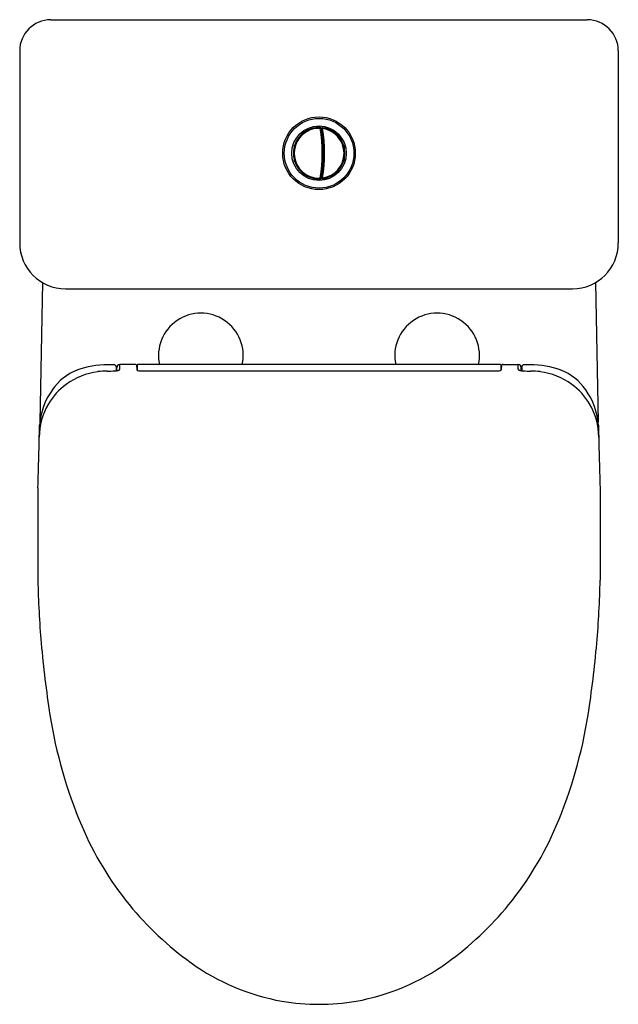
# Model space of a CAD drawing. Extents: x 4018.8 to 4034.4, y 202.9 to 228.5.
import ezdxf

# ---------------------------------------------------------------- set-up
doc = ezdxf.new("R2010")
doc.units = 0
doc.header["$LTSCALE"] = 0.64311
doc.layers.get('0').update_dxf_attribs({"color": 255, "linetype": 'CONTINUOUS'})
doc.layers.get('DEFPOINTS').update_dxf_attribs({"linetype": 'CONTINUOUS'})
doc.styles.get("Standard").update_dxf_attribs({"font": 'txt', "width": 0.8})

msp = doc.modelspace()

# ---------------------------------------------------------------- linework, layer by layer
for p, q in [((4019.631, 228.47), (4033.583, 228.47)), ((4018.821, 227.66), (4018.821, 222.666)), ((4034.393, 227.66), (4034.393, 222.666)), ((4026.578, 225.668), (4026.578, 225.667)), ((4026.638, 225.665), (4026.637, 225.646)), ((4026.638, 225.665), (4026.64, 225.668)), ((4026.677, 225.651), (4026.66, 225.653)), ((4026.66, 225.648), (4026.68, 225.522)), ((4026.661, 225.641), (4026.674, 225.64)), ((4026.663, 225.628), (4026.676, 225.626)), ((4026.686, 225.565), (4026.673, 225.565)), ((4026.677, 225.542), (4026.689, 225.542)), ((4026.692, 225.518), (4026.68, 225.518)), ((4026.692, 225.518), (4026.692, 225.518)), ((4026.707, 225.266), (4026.718, 225.266)), ((4026.708, 225.242), (4026.72, 225.242)), ((4026.71, 225.219), (4026.721, 225.219)), ((4026.72, 224.755), (4026.708, 224.755)), ((4026.721, 224.778), (4026.71, 224.778)), ((4026.718, 224.731), (4026.706, 224.731)), ((4026.578, 224.33), (4026.578, 224.329)), ((4026.637, 224.351), (4026.638, 224.329)), ((4026.677, 224.345), (4026.659, 224.344)), ((4026.662, 224.357), (4026.674, 224.358)), ((4026.664, 224.369), (4026.676, 224.37)), ((4026.686, 224.431), (4026.674, 224.431)), ((4026.689, 224.455), (4026.677, 224.455)), ((4026.692, 224.479), (4026.68, 224.479)), ((4019.418, 221.634), (4019.344, 218.006)), ((4020.011, 221.476), (4033.203, 221.476)), ((4033.796, 221.634), (4033.87, 218.006)), ((4021.33, 219.449), (4021.332, 219.342)), ((4021.346, 219.344), (4021.349, 219.427)), ((4021.424, 219.384), (4021.428, 219.507)), ((4021.814, 219.507), (4021.428, 219.507)), ((4021.862, 219.488), (4021.866, 219.372)), ((4021.881, 219.497), (4021.881, 219.357)), ((4031.323, 219.507), (4021.891, 219.507)), ((4031.333, 219.497), (4031.333, 219.357)), ((4031.352, 219.488), (4031.348, 219.372)), ((4031.4, 219.507), (4031.786, 219.507)), ((4031.79, 219.384), (4031.786, 219.507)), ((4031.868, 219.344), (4031.865, 219.427)), ((4031.884, 219.449), (4031.882, 219.342)), ((4022.003, 219.338), (4031.211, 219.338)), ((4019.295, 216.301), (4019.295, 213.899)), ((4033.919, 216.301), (4033.919, 213.899))]:
    msp.add_line(p, q)
for centre, radius in [((4026.607, 224.998), 0.945), ((4026.61, 224.998), 0.906), ((4026.607, 224.998), 0.709)]:
    msp.add_circle(centre, radius)
for centre, radius, start, end in [((4019.631, 227.66), 0.81, 90, 180), ((4033.583, 227.66), 0.81, 0, 90), ((4026.61, 224.998), 0.648, 87.641, 272.359), ((4026.626, 224.986), 0.69, 123.9057, 158.7492), ((4026.203, 225.502), 0.0344, 78.3979, 180.3862), ((4026.613, 224.982), 0.685, 89.9435, 122.8303), ((4026.554, 225.643), 0.0344, 44.7655, 147.6342), ((4026.618, 225.661), 0.00754, 89.4288, 119.6934), ((4026.611, 225.032), 0.637, 87.161, 89.4288), ((4022.9, 224.998), 3.793, 350.1706, 9.8294), ((4026.641, 225.649), 0.0188, 356.2184, 85.7695), ((4026.696, 225.64), 0.022, 149.2131, 176.7238), ((4022.948, 225.006), 3.779, 7.785, 9.6737), ((4026.695, 225.64), 0.0218, 84.3397, 149.8483), ((4022.922, 225.001), 3.794, 3.2922, 7.8883), ((4022.943, 225.003), 3.785, 5.6016, 7.8194), ((3987.824, 230.888), 39.225, 352.3116, 352.3403), ((4026.61, 224.998), 0.648, 277.6862, 82.3137), ((4022.9, 224.998), 3.851, 350.4003, 9.5995), ((4026.611, 224.998), 0.669, 277.4081, 82.5932), ((4026.488, 225.437), 0.308, 46.6184, 47.1145), ((4026.778, 225.625), 0.0333, 21.7108, 128.4765), ((4022.802, 224.996), 3.926, 1.1978, 5.4978), ((4027.069, 225.457), 0.0333, 352.7852, 97.353), ((4026.591, 225.008), 0.649, 159.4987, 180.8959), ((4026.609, 224.995), 0.666, 179.7587, 270.412), ((4025.991, 225.188), 0.0344, 112.8764, 213.1713), ((4022.833, 224.996), 3.883, 0.0368, 3.2922), ((4023.097, 224.996), 3.619, 358.6104, 0.0368), ((4022.839, 224.997), 3.889, 356.7671, 1.1978), ((4027.237, 225.166), 0.0333, 323.3916, 66.6603), ((4025.991, 224.809), 0.0343, 142.9492, 250.6371), ((4022.842, 225.003), 3.874, 352.2193, 356.6671), ((4022.988, 224.989), 3.739, 353.8034, 356.7671), ((4022.869, 225.001), 3.847, 356.6671, 358.6104), ((4027.237, 224.83), 0.0333, 293.3533, 36.5983), ((4026.203, 224.495), 0.0343, 179.1085, 282.7482), ((4022.9, 224.998), 3.828, 351.2292, 353.8034), ((4027.069, 224.539), 0.0333, 262.6802, 7.1841), ((4026.554, 224.353), 0.0344, 213.2422, 315.2179), ((4026.617, 224.335), 0.00691, 238.7639, 272.759), ((4026.647, 223.713), 0.615, 90.5431, 92.759), ((4026.641, 224.348), 0.019, 270.5431, 318.094), ((4026.64, 224.348), 0.0207, 319.4684, 336.3257), ((4023.181, 224.956), 3.532, 349.9626, 352.2359), ((4022.9, 224.998), 3.828, 350.3334, 351.2292), ((4026.697, 224.357), 0.0232, 183.9913, 210.0852), ((4026.695, 224.356), 0.0218, 210.0841, 275.7689), ((3987.391, 219.05), 39.663, 7.6599, 7.6884), ((4029.886, 220.956), 4.646, 133.3043, 133.3369), ((4026.778, 224.371), 0.0333, 231.5668, 338.2467), ((4020.011, 222.666), 1.19, 180, 270), ((4033.203, 222.666), 1.19, 270, 0), ((4023.534, 219.739), 1.102, 347.8375, 192.1625), ((4029.68, 219.739), 1.102, 347.8375, 192.1625), ((4021.078, 217.327), 2.173, 89.2186, 110.6428), ((4021.17, 215.381), 4.119, 88.454, 90.868), ((4021.282, 219.451), 0.0482, 358.58, 90.6626), ((4021.431, 219.426), 0.0827, 142.0616, 179.3432), ((4021.428, 219.428), 0.0788, 90.0767, 141.7383), ((4021.372, 219.41), 0.0584, 279.5969, 332.9505), ((4021.815, 219.429), 0.0786, 72.7458, 90.7085), ((4021.822, 219.452), 0.0535, 41.712, 73.0465), ((4021.927, 219.425), 0.0812, 221.5165, 265.6084), ((4021.891, 219.497), 0.01, 90, 180), ((4031.287, 219.425), 0.0812, 274.3916, 318.4835), ((4031.323, 219.497), 0.01, 0, 90), ((4031.392, 219.452), 0.0535, 106.9535, 138.288), ((4031.399, 219.429), 0.0786, 89.2915, 107.2542), ((4031.786, 219.428), 0.0788, 38.2617, 89.9233), ((4031.842, 219.41), 0.0584, 207.0495, 260.4031), ((4031.783, 219.426), 0.0827, 0.6568, 37.9384), ((4031.932, 219.451), 0.0482, 89.3374, 181.42), ((4032.044, 215.381), 4.119, 89.132, 91.546), ((4032.136, 217.327), 2.173, 69.3572, 90.7814), ((4020.827, 218.052), 1.406, 111.4723, 145.3546), ((4021.093, 217.539), 1.797, 97.6728, 126.1372), ((4021.096, 217.52), 1.817, 89.8575, 97.6922), ((4021.161, 225.278), 5.941, 269.4169, 271.2639), ((4021.274, 219.717), 0.38, 272.7643, 286.4564), ((4021.997, 219.78), 0.442, 260.0568, 270.7571), ((4031.217, 219.78), 0.442, 269.2429, 279.9432), ((4031.94, 219.717), 0.38, 253.5436, 267.2357), ((4032.053, 225.278), 5.941, 268.7361, 270.5831), ((4032.118, 217.52), 1.817, 82.3078, 90.1425), ((4032.121, 217.539), 1.797, 53.8628, 82.3272), ((4032.387, 218.052), 1.406, 34.6454, 68.5277), ((4021.007, 217.635), 1.669, 125.7016, 149.5588), ((4032.207, 217.635), 1.669, 30.4412, 54.2984), ((4021.129, 217.803), 1.796, 144.2997, 175.9789), ((4032.085, 217.803), 1.796, 4.0211, 35.7003), ((4021.002, 217.622), 1.671, 149.0777, 180.1272), ((4032.212, 217.622), 1.671, 359.8728, 30.9223), ((3894.708, 220.307), 124.652, 358.15828, 358.90674), ((4158.506, 220.307), 124.652, 181.09326, 181.84172), ((4044.02, 214.377), 24.73, 181.1076, 184.9112), ((4009.194, 214.377), 24.73, 355.0888, 358.8924), ((4045.595, 214.512), 26.31, 184.9112, 188.9964), ((4007.619, 214.512), 26.31, 351.0036, 355.0888), ((4031.792, 212.327), 12.336, 188.9964, 202.9895), ((4021.422, 212.327), 12.336, 337.0105, 351.0036), ((4028.214, 210.809), 8.449, 202.9895, 219.2292), ((4025, 210.809), 8.449, 320.7708, 337.0105), ((4028.19, 210.789), 8.417, 219.2292, 234.3026), ((4025.024, 210.789), 8.417, 305.6974, 320.7708), ((4026.659, 208.659), 5.794, 234.3026, 259.9063), ((4026.555, 208.659), 5.794, 280.0937, 305.6974), ((4026.604, 208.641), 5.767, 260.413, 270.0293), ((4026.531, 209.582), 6.709, 270.6469, 278.9107)]:
    msp.add_arc(centre, radius, start, end)

# ---------------------------------------------------------------- texts
at = {"layer": 'DEFPOINTS'}
for tag, p, s in [('MODELNUMBER', (4026.601, 228.468), 'K-24928A'), ('TRADENAME', (4026.601, 228.466), 'GRANDE'), ('PRODUCT', (4026.601, 228.464), 'TOILET')]:
    msp.add_attdef(tag, p, s, height=0.001, dxfattribs=at)

doc.saveas('drawing.dxf')
